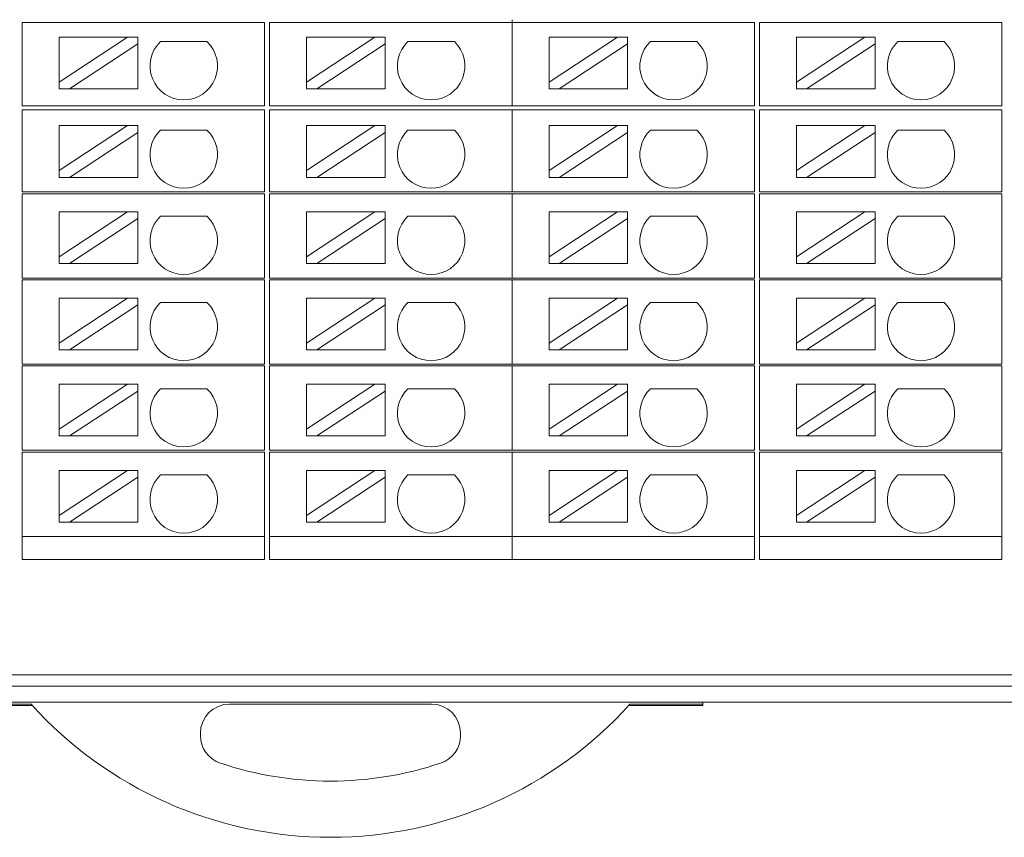
# Model space of a CAD drawing. Units: inches. Extents: x 4769 to 6140, y -44256 to -43728.
# Drawn here: x 5944 to 5987, y -43995 to -43958 of the extents above; entities that cross this region are included whole.
import ezdxf

# ---------------------------------------------------------------- set-up
doc = ezdxf.new("R2010")
doc.units = ezdxf.units.IN
doc.header["$MEASUREMENT"] = 0
for name, color, linetype, lineweight in [('1', 7, 'Continuous', 18), ('2', 7, 'Continuous', 18), ('DIM', 3, 'Continuous', 13)]:
    doc.layers.add(name, color=color, linetype=linetype, lineweight=lineweight)

msp = doc.modelspace()

# ---------------------------------------------------------------- linework, layer by layer
at = {"layer": '1', "color": 7, "linetype": 'Continuous', "lineweight": 5}
msp.add_line((5917.149, -43987.428), (6018.407, -43987.428), dxfattribs=at)
at = {"layer": '1', "color": 7, "linetype": 'Continuous'}
for p, q in [((6018.407, -43987.928), (5917.236, -43987.928)), ((5895.688, -43988.635), (6019.114, -43988.635)), ((5944.072, -43988.734), (5940.836, -43988.734)), ((5944.119, -43988.786), (5940.836, -43988.786)), ((5952.901, -43988.723), (5961.871, -43988.723)), ((5973.936, -43988.786), (5970.653, -43988.786)), ((5973.936, -43988.734), (5970.7, -43988.734)), ((5973.936, -43988.635), (5973.936, -43988.734)), ((5973.936, -43988.734), (5973.936, -43988.786)), ((5951.601, -43990.119), (5951.601, -43990.023)), ((5963.171, -43990.023), (5963.171, -43990.119))]:
    msp.add_line(p, q, dxfattribs=at)
for centre, radius, start, end in [((5957.386, -43976.709), 17.94, 222.0861, 317.9139), ((5952.901, -43990.023), 1.3, 90, 180), ((5961.871, -43990.023), 1.3, 360, 90), ((5952.901, -43990.119), 1.3, 180, 251.5072), ((5961.871, -43990.119), 1.3, 288.4928, 360), ((5957.386, -43976.709), 15.44, 251.5072, 288.4928)]:
    msp.add_arc(centre, radius, start, end, dxfattribs=at)
at = {"layer": '2', "color": 7, "linetype": 'Continuous'}
for p, q in [((5943.673, -43962.116), (5943.673, -43958.416)), ((5944.173, -43958.416), (5943.673, -43958.416)), ((5953.457, -43958.416), (5944.173, -43958.416)), ((5954.457, -43958.416), (5953.457, -43958.416)), ((5954.457, -43958.416), (5954.457, -43962.116)), ((5955.173, -43958.416), (5954.673, -43958.416)), ((5954.673, -43962.116), (5954.673, -43958.416)), ((5964.457, -43958.416), (5955.173, -43958.416)), ((5965.457, -43958.416), (5964.457, -43958.416)), ((5965.957, -43958.416), (5965.457, -43958.416)), ((5965.457, -43962.116), (5965.457, -43958.416)), ((5965.457, -43958.416), (5965.457, -43962.116)), ((5975.24, -43958.416), (5965.957, -43958.416)), ((5976.24, -43958.416), (5975.24, -43958.416)), ((5976.24, -43958.416), (5976.24, -43962.116)), ((5976.957, -43958.416), (5976.457, -43958.416)), ((5976.457, -43962.116), (5976.457, -43958.416)), ((5986.24, -43958.416), (5976.957, -43958.416)), ((5987.24, -43958.416), (5986.24, -43958.416)), ((5987.24, -43958.416), (5987.24, -43962.116)), ((5948.361, -43959.064), (5945.321, -43959.064)), ((5948.361, -43959.064), (5945.321, -43961.065)), ((5945.321, -43961.065), (5945.321, -43959.064)), ((5948.816, -43959.064), (5948.361, -43959.064)), ((5948.816, -43959.363), (5948.816, -43959.064)), ((5959.361, -43959.064), (5956.321, -43959.064)), ((5959.361, -43959.064), (5956.321, -43961.065)), ((5956.321, -43961.065), (5956.321, -43959.064)), ((5959.816, -43959.064), (5959.361, -43959.064)), ((5959.816, -43959.363), (5959.816, -43959.064)), ((5970.144, -43959.064), (5967.104, -43959.064)), ((5970.144, -43959.064), (5967.104, -43961.065)), ((5967.104, -43961.065), (5967.104, -43959.064)), ((5970.599, -43959.064), (5970.144, -43959.064)), ((5970.599, -43959.363), (5970.599, -43959.064)), ((5981.144, -43959.064), (5978.104, -43959.064)), ((5981.144, -43959.064), (5978.104, -43961.065)), ((5978.104, -43961.065), (5978.104, -43959.064)), ((5981.599, -43959.064), (5981.144, -43959.064)), ((5981.599, -43959.363), (5981.599, -43959.064)), ((5945.776, -43961.364), (5948.816, -43959.363)), ((5948.816, -43961.364), (5948.816, -43959.363)), ((5949.828, -43959.263), (5951.894, -43959.263)), ((5956.776, -43961.364), (5959.816, -43959.363)), ((5959.816, -43961.364), (5959.816, -43959.363)), ((5960.828, -43959.263), (5962.894, -43959.263)), ((5967.559, -43961.364), (5970.599, -43959.363)), ((5970.599, -43961.364), (5970.599, -43959.363)), ((5971.611, -43959.263), (5973.677, -43959.263)), ((5978.559, -43961.364), (5981.599, -43959.363)), ((5981.599, -43961.364), (5981.599, -43959.363)), ((5982.611, -43959.263), (5984.677, -43959.263)), ((5945.321, -43961.065), (5945.321, -43961.364)), ((5956.321, -43961.065), (5956.321, -43961.364)), ((5967.104, -43961.065), (5967.104, -43961.364)), ((5978.104, -43961.065), (5978.104, -43961.364)), ((5945.321, -43961.364), (5945.776, -43961.364)), ((5948.816, -43961.364), (5945.776, -43961.364)), ((5956.321, -43961.364), (5956.776, -43961.364)), ((5959.816, -43961.364), (5956.776, -43961.364)), ((5967.104, -43961.364), (5967.559, -43961.364)), ((5970.599, -43961.364), (5967.559, -43961.364)), ((5978.104, -43961.364), (5978.559, -43961.364)), ((5981.599, -43961.364), (5978.559, -43961.364)), ((5944.173, -43962.116), (5943.673, -43962.116)), ((5953.457, -43962.116), (5944.173, -43962.116)), ((5954.457, -43962.116), (5953.457, -43962.116)), ((5955.173, -43962.116), (5954.673, -43962.116)), ((5964.457, -43962.116), (5955.173, -43962.116)), ((5965.457, -43962.116), (5964.457, -43962.116)), ((5965.957, -43962.116), (5965.457, -43962.116)), ((5975.24, -43962.116), (5965.957, -43962.116)), ((5976.24, -43962.116), (5975.24, -43962.116)), ((5976.957, -43962.116), (5976.457, -43962.116)), ((5986.24, -43962.116), (5976.957, -43962.116)), ((5987.24, -43962.116), (5986.24, -43962.116)), ((5943.673, -43965.946), (5943.673, -43962.296)), ((5943.673, -43962.296), (5944.173, -43962.296)), ((5944.173, -43962.296), (5953.457, -43962.296)), ((5953.457, -43962.296), (5954.457, -43962.296)), ((5954.457, -43962.296), (5954.457, -43965.946)), ((5954.673, -43962.296), (5955.173, -43962.296)), ((5954.673, -43965.946), (5954.673, -43962.296)), ((5955.173, -43962.296), (5964.457, -43962.296)), ((5964.457, -43962.296), (5965.457, -43962.296)), ((5965.457, -43962.296), (5965.957, -43962.296)), ((5965.457, -43965.946), (5965.457, -43962.296)), ((5965.457, -43962.296), (5965.457, -43965.946)), ((5965.957, -43962.296), (5975.24, -43962.296)), ((5975.24, -43962.296), (5976.24, -43962.296)), ((5976.24, -43962.296), (5976.24, -43965.946)), ((5976.457, -43962.296), (5976.957, -43962.296)), ((5976.457, -43965.946), (5976.457, -43962.296)), ((5976.957, -43962.296), (5986.24, -43962.296)), ((5986.24, -43962.296), (5987.24, -43962.296)), ((5987.24, -43962.296), (5987.24, -43965.946)), ((5948.361, -43962.998), (5945.321, -43964.999)), ((5948.361, -43962.998), (5945.321, -43962.998)), ((5945.321, -43964.999), (5945.321, -43962.998)), ((5948.816, -43962.998), (5948.361, -43962.998)), ((5948.816, -43963.297), (5948.816, -43962.998)), ((5959.361, -43962.998), (5956.321, -43964.999)), ((5959.361, -43962.998), (5956.321, -43962.998)), ((5956.321, -43964.999), (5956.321, -43962.998)), ((5959.816, -43962.998), (5959.361, -43962.998)), ((5959.816, -43963.297), (5959.816, -43962.998)), ((5970.144, -43962.998), (5967.104, -43964.999)), ((5970.144, -43962.998), (5967.104, -43962.998)), ((5967.104, -43964.999), (5967.104, -43962.998)), ((5970.599, -43962.998), (5970.144, -43962.998)), ((5970.599, -43963.297), (5970.599, -43962.998)), ((5981.144, -43962.998), (5978.104, -43964.999)), ((5981.144, -43962.998), (5978.104, -43962.998)), ((5978.104, -43964.999), (5978.104, -43962.998)), ((5981.599, -43962.998), (5981.144, -43962.998)), ((5981.599, -43963.297), (5981.599, -43962.998)), ((5945.776, -43965.298), (5948.816, -43963.297)), ((5948.816, -43965.298), (5948.816, -43963.297)), ((5949.828, -43963.197), (5951.894, -43963.197)), ((5956.776, -43965.298), (5959.816, -43963.297)), ((5959.816, -43965.298), (5959.816, -43963.297)), ((5960.828, -43963.197), (5962.894, -43963.197)), ((5967.559, -43965.298), (5970.599, -43963.297)), ((5970.599, -43965.298), (5970.599, -43963.297)), ((5971.611, -43963.197), (5973.677, -43963.197)), ((5978.559, -43965.298), (5981.599, -43963.297)), ((5981.599, -43965.298), (5981.599, -43963.297)), ((5982.611, -43963.197), (5984.677, -43963.197)), ((5945.321, -43964.999), (5945.321, -43965.298)), ((5956.321, -43964.999), (5956.321, -43965.298)), ((5967.104, -43964.999), (5967.104, -43965.298)), ((5978.104, -43964.999), (5978.104, -43965.298)), ((5945.321, -43965.298), (5945.776, -43965.298)), ((5948.816, -43965.298), (5945.776, -43965.298)), ((5956.321, -43965.298), (5956.776, -43965.298)), ((5959.816, -43965.298), (5956.776, -43965.298)), ((5967.104, -43965.298), (5967.559, -43965.298)), ((5970.599, -43965.298), (5967.559, -43965.298)), ((5978.104, -43965.298), (5978.559, -43965.298)), ((5981.599, -43965.298), (5978.559, -43965.298)), ((5943.673, -43965.946), (5944.173, -43965.946)), ((5944.173, -43966.026), (5943.673, -43966.026)), ((5943.673, -43969.776), (5943.673, -43966.026)), ((5944.173, -43965.946), (5953.457, -43965.946)), ((5953.457, -43966.026), (5944.173, -43966.026)), ((5953.457, -43965.946), (5954.457, -43965.946)), ((5954.457, -43966.026), (5953.457, -43966.026)), ((5954.457, -43966.026), (5954.457, -43969.776)), ((5954.673, -43965.946), (5955.173, -43965.946)), ((5954.673, -43969.776), (5954.673, -43966.026)), ((5955.173, -43966.026), (5954.673, -43966.026)), ((5955.173, -43965.946), (5964.457, -43965.946)), ((5964.457, -43966.026), (5955.173, -43966.026)), ((5964.457, -43965.946), (5965.457, -43965.946)), ((5965.457, -43966.026), (5964.457, -43966.026)), ((5965.457, -43965.946), (5965.957, -43965.946)), ((5965.457, -43969.776), (5965.457, -43966.026)), ((5965.957, -43966.026), (5965.457, -43966.026)), ((5965.457, -43966.026), (5965.457, -43969.776)), ((5965.957, -43965.946), (5975.24, -43965.946)), ((5975.24, -43966.026), (5965.957, -43966.026)), ((5975.24, -43965.946), (5976.24, -43965.946)), ((5976.24, -43966.026), (5975.24, -43966.026)), ((5976.24, -43966.026), (5976.24, -43969.776)), ((5976.457, -43965.946), (5976.957, -43965.946)), ((5976.457, -43969.776), (5976.457, -43966.026)), ((5976.957, -43966.026), (5976.457, -43966.026)), ((5976.957, -43965.946), (5986.24, -43965.946)), ((5986.24, -43966.026), (5976.957, -43966.026)), ((5986.24, -43965.946), (5987.24, -43965.946)), ((5987.24, -43966.026), (5986.24, -43966.026)), ((5987.24, -43966.026), (5987.24, -43969.776)), ((5945.321, -43968.833), (5945.321, -43966.832)), ((5948.361, -43966.832), (5945.321, -43966.832)), ((5948.361, -43966.832), (5945.321, -43968.833)), ((5948.816, -43966.832), (5948.361, -43966.832)), ((5948.816, -43967.131), (5948.816, -43966.832)), ((5956.321, -43968.833), (5956.321, -43966.832)), ((5959.361, -43966.832), (5956.321, -43966.832)), ((5959.361, -43966.832), (5956.321, -43968.833)), ((5959.816, -43966.832), (5959.361, -43966.832)), ((5959.816, -43967.131), (5959.816, -43966.832)), ((5967.104, -43968.833), (5967.104, -43966.832)), ((5970.144, -43966.832), (5967.104, -43966.832)), ((5970.144, -43966.832), (5967.104, -43968.833)), ((5970.599, -43966.832), (5970.144, -43966.832)), ((5970.599, -43967.131), (5970.599, -43966.832)), ((5978.104, -43968.833), (5978.104, -43966.832)), ((5981.144, -43966.832), (5978.104, -43966.832)), ((5981.144, -43966.832), (5978.104, -43968.833)), ((5981.599, -43966.832), (5981.144, -43966.832)), ((5981.599, -43967.131), (5981.599, -43966.832)), ((5945.776, -43969.132), (5948.816, -43967.131)), ((5948.816, -43969.132), (5948.816, -43967.131)), ((5949.828, -43967.031), (5951.894, -43967.031)), ((5956.776, -43969.132), (5959.816, -43967.131)), ((5959.816, -43969.132), (5959.816, -43967.131)), ((5960.828, -43967.031), (5962.894, -43967.031)), ((5967.559, -43969.132), (5970.599, -43967.131)), ((5970.599, -43969.132), (5970.599, -43967.131)), ((5971.611, -43967.031), (5973.677, -43967.031)), ((5978.559, -43969.132), (5981.599, -43967.131)), ((5981.599, -43969.132), (5981.599, -43967.131)), ((5982.611, -43967.031), (5984.677, -43967.031)), ((5945.321, -43968.833), (5945.321, -43969.132)), ((5945.321, -43969.132), (5945.776, -43969.132)), ((5948.816, -43969.132), (5945.776, -43969.132)), ((5956.321, -43968.833), (5956.321, -43969.132)), ((5956.321, -43969.132), (5956.776, -43969.132)), ((5959.816, -43969.132), (5956.776, -43969.132)), ((5967.104, -43968.833), (5967.104, -43969.132)), ((5967.104, -43969.132), (5967.559, -43969.132)), ((5970.599, -43969.132), (5967.559, -43969.132)), ((5978.104, -43968.833), (5978.104, -43969.132)), ((5978.104, -43969.132), (5978.559, -43969.132)), ((5981.599, -43969.132), (5978.559, -43969.132)), ((5944.173, -43969.776), (5943.673, -43969.776)), ((5943.673, -43969.856), (5944.173, -43969.856)), ((5943.673, -43973.606), (5943.673, -43969.856)), ((5944.173, -43969.776), (5953.457, -43969.776)), ((5953.457, -43969.856), (5944.173, -43969.856)), ((5953.457, -43969.776), (5954.457, -43969.776)), ((5954.457, -43969.856), (5953.457, -43969.856)), ((5954.457, -43969.856), (5954.457, -43973.606)), ((5955.173, -43969.776), (5954.673, -43969.776)), ((5954.673, -43973.606), (5954.673, -43969.856)), ((5954.673, -43969.856), (5955.173, -43969.856)), ((5955.173, -43969.776), (5964.457, -43969.776)), ((5964.457, -43969.856), (5955.173, -43969.856)), ((5964.457, -43969.776), (5965.457, -43969.776)), ((5965.457, -43969.856), (5964.457, -43969.856)), ((5965.957, -43969.776), (5965.457, -43969.776)), ((5965.457, -43969.856), (5965.957, -43969.856)), ((5965.457, -43973.606), (5965.457, -43969.856)), ((5965.457, -43969.856), (5965.457, -43973.606)), ((5965.957, -43969.776), (5975.24, -43969.776)), ((5975.24, -43969.856), (5965.957, -43969.856)), ((5975.24, -43969.776), (5976.24, -43969.776)), ((5976.24, -43969.856), (5975.24, -43969.856)), ((5976.24, -43969.856), (5976.24, -43973.606)), ((5976.957, -43969.776), (5976.457, -43969.776)), ((5976.457, -43973.606), (5976.457, -43969.856)), ((5976.457, -43969.856), (5976.957, -43969.856)), ((5976.957, -43969.776), (5986.24, -43969.776)), ((5986.24, -43969.856), (5976.957, -43969.856)), ((5986.24, -43969.776), (5987.24, -43969.776)), ((5987.24, -43969.856), (5986.24, -43969.856)), ((5987.24, -43969.856), (5987.24, -43973.606)), ((5948.361, -43970.666), (5945.321, -43972.667)), ((5948.361, -43970.666), (5945.321, -43970.666)), ((5945.321, -43972.667), (5945.321, -43970.666)), ((5948.816, -43970.666), (5948.361, -43970.666)), ((5948.816, -43970.966), (5948.816, -43970.666)), ((5949.828, -43970.866), (5951.894, -43970.866)), ((5959.361, -43970.666), (5956.321, -43972.667)), ((5959.361, -43970.666), (5956.321, -43970.666)), ((5956.321, -43972.667), (5956.321, -43970.666)), ((5959.816, -43970.666), (5959.361, -43970.666)), ((5959.816, -43970.966), (5959.816, -43970.666)), ((5960.828, -43970.866), (5962.894, -43970.866)), ((5970.144, -43970.666), (5967.104, -43972.667)), ((5970.144, -43970.666), (5967.104, -43970.666)), ((5967.104, -43972.667), (5967.104, -43970.666)), ((5970.599, -43970.666), (5970.144, -43970.666)), ((5970.599, -43970.966), (5970.599, -43970.666)), ((5971.611, -43970.866), (5973.677, -43970.866)), ((5981.144, -43970.666), (5978.104, -43972.667)), ((5981.144, -43970.666), (5978.104, -43970.666)), ((5978.104, -43972.667), (5978.104, -43970.666)), ((5981.599, -43970.666), (5981.144, -43970.666)), ((5981.599, -43970.966), (5981.599, -43970.666)), ((5982.611, -43970.866), (5984.677, -43970.866)), ((5945.776, -43972.966), (5948.816, -43970.966)), ((5948.816, -43972.966), (5948.816, -43970.966)), ((5956.776, -43972.966), (5959.816, -43970.966)), ((5959.816, -43972.966), (5959.816, -43970.966)), ((5967.559, -43972.966), (5970.599, -43970.966)), ((5970.599, -43972.966), (5970.599, -43970.966)), ((5978.559, -43972.966), (5981.599, -43970.966)), ((5981.599, -43972.966), (5981.599, -43970.966)), ((5945.321, -43972.667), (5945.321, -43972.966)), ((5945.321, -43972.966), (5945.776, -43972.966)), ((5948.816, -43972.966), (5945.776, -43972.966)), ((5956.321, -43972.667), (5956.321, -43972.966)), ((5956.321, -43972.966), (5956.776, -43972.966)), ((5959.816, -43972.966), (5956.776, -43972.966)), ((5967.104, -43972.667), (5967.104, -43972.966)), ((5967.104, -43972.966), (5967.559, -43972.966)), ((5970.599, -43972.966), (5967.559, -43972.966)), ((5978.104, -43972.667), (5978.104, -43972.966)), ((5978.104, -43972.966), (5978.559, -43972.966)), ((5981.599, -43972.966), (5978.559, -43972.966)), ((5943.673, -43973.606), (5944.173, -43973.606)), ((5943.673, -43977.436), (5943.673, -43973.686)), ((5944.173, -43973.686), (5943.673, -43973.686)), ((5944.173, -43973.606), (5953.457, -43973.606)), ((5953.457, -43973.686), (5944.173, -43973.686)), ((5953.457, -43973.606), (5954.457, -43973.606)), ((5954.457, -43973.686), (5953.457, -43973.686)), ((5954.457, -43973.686), (5954.457, -43977.436)), ((5954.673, -43973.606), (5955.173, -43973.606)), ((5954.673, -43977.436), (5954.673, -43973.686)), ((5955.173, -43973.686), (5954.673, -43973.686)), ((5955.173, -43973.606), (5964.457, -43973.606)), ((5964.457, -43973.686), (5955.173, -43973.686)), ((5964.457, -43973.606), (5965.457, -43973.606)), ((5965.457, -43973.686), (5964.457, -43973.686)), ((5965.457, -43973.606), (5965.957, -43973.606)), ((5965.457, -43977.436), (5965.457, -43973.686)), ((5965.957, -43973.686), (5965.457, -43973.686)), ((5965.457, -43973.686), (5965.457, -43977.436)), ((5965.957, -43973.606), (5975.24, -43973.606)), ((5975.24, -43973.686), (5965.957, -43973.686)), ((5975.24, -43973.606), (5976.24, -43973.606)), ((5976.24, -43973.686), (5975.24, -43973.686)), ((5976.24, -43973.686), (5976.24, -43977.436)), ((5976.457, -43973.606), (5976.957, -43973.606)), ((5976.957, -43973.686), (5976.457, -43973.686)), ((5976.457, -43977.436), (5976.457, -43973.686)), ((5976.957, -43973.606), (5986.24, -43973.606)), ((5986.24, -43973.686), (5976.957, -43973.686)), ((5986.24, -43973.606), (5987.24, -43973.606)), ((5987.24, -43973.686), (5986.24, -43973.686)), ((5987.24, -43973.686), (5987.24, -43977.436)), ((5948.361, -43974.501), (5945.321, -43976.501)), ((5948.361, -43974.501), (5945.321, -43974.501)), ((5945.321, -43976.501), (5945.321, -43974.501)), ((5945.776, -43976.801), (5948.816, -43974.8)), ((5948.816, -43974.501), (5948.361, -43974.501)), ((5948.816, -43974.8), (5948.816, -43974.501)), ((5948.816, -43976.801), (5948.816, -43974.8)), ((5949.828, -43974.7), (5951.894, -43974.7)), ((5959.361, -43974.501), (5956.321, -43976.501)), ((5959.361, -43974.501), (5956.321, -43974.501)), ((5956.321, -43976.501), (5956.321, -43974.501)), ((5956.776, -43976.801), (5959.816, -43974.8)), ((5959.816, -43974.501), (5959.361, -43974.501)), ((5959.816, -43974.8), (5959.816, -43974.501)), ((5959.816, -43976.801), (5959.816, -43974.8)), ((5960.828, -43974.7), (5962.894, -43974.7)), ((5970.144, -43974.501), (5967.104, -43976.501)), ((5970.144, -43974.501), (5967.104, -43974.501)), ((5967.104, -43976.501), (5967.104, -43974.501)), ((5967.559, -43976.801), (5970.599, -43974.8)), ((5970.599, -43974.501), (5970.144, -43974.501)), ((5970.599, -43974.8), (5970.599, -43974.501)), ((5970.599, -43976.801), (5970.599, -43974.8)), ((5971.611, -43974.7), (5973.677, -43974.7)), ((5981.144, -43974.501), (5978.104, -43976.501)), ((5981.144, -43974.501), (5978.104, -43974.501)), ((5978.104, -43976.501), (5978.104, -43974.501)), ((5978.559, -43976.801), (5981.599, -43974.8)), ((5981.599, -43974.501), (5981.144, -43974.501)), ((5981.599, -43974.8), (5981.599, -43974.501)), ((5981.599, -43976.801), (5981.599, -43974.8)), ((5982.611, -43974.7), (5984.677, -43974.7)), ((5945.321, -43976.501), (5945.321, -43976.801)), ((5956.321, -43976.501), (5956.321, -43976.801)), ((5967.104, -43976.501), (5967.104, -43976.801)), ((5978.104, -43976.501), (5978.104, -43976.801)), ((5945.321, -43976.801), (5945.776, -43976.801)), ((5948.816, -43976.801), (5945.776, -43976.801)), ((5956.321, -43976.801), (5956.776, -43976.801)), ((5959.816, -43976.801), (5956.776, -43976.801)), ((5967.104, -43976.801), (5967.559, -43976.801)), ((5970.599, -43976.801), (5967.559, -43976.801)), ((5978.104, -43976.801), (5978.559, -43976.801)), ((5981.599, -43976.801), (5978.559, -43976.801)), ((5944.173, -43977.436), (5943.673, -43977.436)), ((5944.173, -43977.436), (5953.457, -43977.436)), ((5954.457, -43977.436), (5953.457, -43977.436)), ((5955.173, -43977.436), (5954.673, -43977.436)), ((5955.173, -43977.436), (5964.457, -43977.436)), ((5965.457, -43977.436), (5964.457, -43977.436)), ((5965.957, -43977.436), (5965.457, -43977.436)), ((5965.957, -43977.436), (5975.24, -43977.436)), ((5976.24, -43977.436), (5975.24, -43977.436)), ((5976.957, -43977.436), (5976.457, -43977.436)), ((5976.957, -43977.436), (5986.24, -43977.436)), ((5987.24, -43977.436), (5986.24, -43977.436)), ((5943.673, -43981.266), (5943.673, -43977.516)), ((5943.673, -43977.516), (5944.173, -43977.516)), ((5953.457, -43977.516), (5944.173, -43977.516)), ((5953.457, -43977.516), (5954.457, -43977.516)), ((5954.457, -43977.516), (5954.457, -43981.266)), ((5954.673, -43981.266), (5954.673, -43977.516)), ((5954.673, -43977.516), (5955.173, -43977.516)), ((5964.457, -43977.516), (5955.173, -43977.516)), ((5964.457, -43977.516), (5965.457, -43977.516)), ((5965.457, -43977.516), (5965.957, -43977.516)), ((5965.457, -43981.266), (5965.457, -43977.516)), ((5965.457, -43977.516), (5965.457, -43981.266)), ((5975.24, -43977.516), (5965.957, -43977.516)), ((5975.24, -43977.516), (5976.24, -43977.516)), ((5976.24, -43977.516), (5976.24, -43981.266)), ((5976.457, -43981.266), (5976.457, -43977.516)), ((5976.457, -43977.516), (5976.957, -43977.516)), ((5986.24, -43977.516), (5976.957, -43977.516)), ((5986.24, -43977.516), (5987.24, -43977.516)), ((5987.24, -43977.516), (5987.24, -43981.266)), ((5948.361, -43978.335), (5945.321, -43980.335)), ((5948.361, -43978.335), (5945.321, -43978.335)), ((5945.321, -43980.335), (5945.321, -43978.335)), ((5945.776, -43980.635), (5948.816, -43978.634)), ((5948.816, -43978.335), (5948.361, -43978.335)), ((5948.816, -43978.634), (5948.816, -43978.335)), ((5948.816, -43980.635), (5948.816, -43978.634)), ((5949.828, -43978.534), (5951.894, -43978.534)), ((5959.361, -43978.335), (5956.321, -43980.335)), ((5959.361, -43978.335), (5956.321, -43978.335)), ((5956.321, -43980.335), (5956.321, -43978.335)), ((5956.776, -43980.635), (5959.816, -43978.634)), ((5959.816, -43978.335), (5959.361, -43978.335)), ((5959.816, -43978.634), (5959.816, -43978.335)), ((5959.816, -43980.635), (5959.816, -43978.634)), ((5960.828, -43978.534), (5962.894, -43978.534)), ((5970.144, -43978.335), (5967.104, -43980.335)), ((5970.144, -43978.335), (5967.104, -43978.335)), ((5967.104, -43980.335), (5967.104, -43978.335)), ((5967.559, -43980.635), (5970.599, -43978.634)), ((5970.599, -43978.335), (5970.144, -43978.335)), ((5970.599, -43978.634), (5970.599, -43978.335)), ((5970.599, -43980.635), (5970.599, -43978.634)), ((5971.611, -43978.534), (5973.677, -43978.534)), ((5981.144, -43978.335), (5978.104, -43980.335)), ((5981.144, -43978.335), (5978.104, -43978.335)), ((5978.104, -43980.335), (5978.104, -43978.335)), ((5978.559, -43980.635), (5981.599, -43978.634)), ((5981.599, -43978.335), (5981.144, -43978.335)), ((5981.599, -43978.634), (5981.599, -43978.335)), ((5981.599, -43980.635), (5981.599, -43978.634)), ((5982.611, -43978.534), (5984.677, -43978.534)), ((5945.321, -43980.335), (5945.321, -43980.635)), ((5956.321, -43980.335), (5956.321, -43980.635)), ((5967.104, -43980.335), (5967.104, -43980.635)), ((5978.104, -43980.335), (5978.104, -43980.635)), ((5945.321, -43980.635), (5945.776, -43980.635)), ((5948.816, -43980.635), (5945.776, -43980.635)), ((5956.321, -43980.635), (5956.776, -43980.635)), ((5959.816, -43980.635), (5956.776, -43980.635)), ((5967.104, -43980.635), (5967.559, -43980.635)), ((5970.599, -43980.635), (5967.559, -43980.635)), ((5978.104, -43980.635), (5978.559, -43980.635)), ((5981.599, -43980.635), (5978.559, -43980.635)), ((5943.673, -43982.287), (5943.673, -43981.266)), ((5944.173, -43981.266), (5943.673, -43981.266)), ((5943.673, -43981.266), (5944.173, -43981.266)), ((5944.173, -43981.266), (5953.457, -43981.266)), ((5953.457, -43981.266), (5944.173, -43981.266)), ((5954.457, -43981.266), (5953.457, -43981.266)), ((5953.457, -43981.266), (5954.457, -43981.266)), ((5954.457, -43981.266), (5954.457, -43982.287)), ((5954.673, -43981.266), (5955.173, -43981.266)), ((5954.673, -43982.287), (5954.673, -43981.266)), ((5955.173, -43981.266), (5954.673, -43981.266)), ((5964.457, -43981.266), (5955.173, -43981.266)), ((5955.173, -43981.266), (5964.457, -43981.266)), ((5964.457, -43981.266), (5965.457, -43981.266)), ((5965.457, -43981.266), (5964.457, -43981.266)), ((5965.457, -43982.287), (5965.457, -43981.266)), ((5965.957, -43981.266), (5965.457, -43981.266)), ((5965.457, -43981.266), (5965.957, -43981.266)), ((5965.457, -43981.266), (5965.457, -43982.287)), ((5965.957, -43981.266), (5975.24, -43981.266)), ((5975.24, -43981.266), (5965.957, -43981.266)), ((5976.24, -43981.266), (5975.24, -43981.266)), ((5975.24, -43981.266), (5976.24, -43981.266)), ((5976.24, -43981.266), (5976.24, -43982.287)), ((5976.457, -43982.287), (5976.457, -43981.266)), ((5976.957, -43981.266), (5976.457, -43981.266)), ((5976.457, -43981.266), (5976.957, -43981.266)), ((5986.24, -43981.266), (5976.957, -43981.266)), ((5976.957, -43981.266), (5986.24, -43981.266)), ((5987.24, -43981.266), (5986.24, -43981.266)), ((5986.24, -43981.266), (5987.24, -43981.266)), ((5987.24, -43981.266), (5987.24, -43982.287)), ((5944.173, -43982.287), (5943.673, -43982.287)), ((5944.173, -43982.287), (5953.457, -43982.287)), ((5954.457, -43982.287), (5953.457, -43982.287)), ((5955.173, -43982.287), (5954.673, -43982.287)), ((5955.173, -43982.287), (5964.457, -43982.287)), ((5955.673, -43982.287), (5964.957, -43982.287)), ((5965.457, -43982.287), (5964.457, -43982.287)), ((5964.957, -43982.287), (5965.457, -43982.287)), ((5965.957, -43982.287), (5965.457, -43982.287)), ((5965.957, -43982.287), (5975.24, -43982.287)), ((5976.24, -43982.287), (5975.24, -43982.287)), ((5976.957, -43982.287), (5976.457, -43982.287)), ((5976.957, -43982.287), (5986.24, -43982.287)), ((5987.24, -43982.287), (5986.24, -43982.287))]:
    msp.add_line(p, q, dxfattribs=at)
for centre in [(5950.861, -43960.351), (5961.861, -43960.351), (5972.644, -43960.351), (5983.644, -43960.351), (5950.861, -43964.285), (5961.861, -43964.285), (5972.644, -43964.285), (5983.644, -43964.285), (5950.861, -43968.119), (5961.861, -43968.119), (5972.644, -43968.119), (5983.644, -43968.119), (5950.861, -43971.953), (5961.861, -43971.953), (5972.644, -43971.953), (5983.644, -43971.953), (5950.861, -43975.787), (5961.861, -43975.787), (5972.644, -43975.787), (5983.644, -43975.787), (5950.861, -43979.622), (5961.861, -43979.622), (5972.644, -43979.622), (5983.644, -43979.622)]:
    msp.add_arc(centre, 1.5, 133.5224, 46.4776, dxfattribs=at)
at = {"layer": 'DIM', "color": 3}
msp.add_line((5965.457, -43962.116), (5965.457, -43958.286), dxfattribs=at)

doc.saveas('drawing.dxf')
